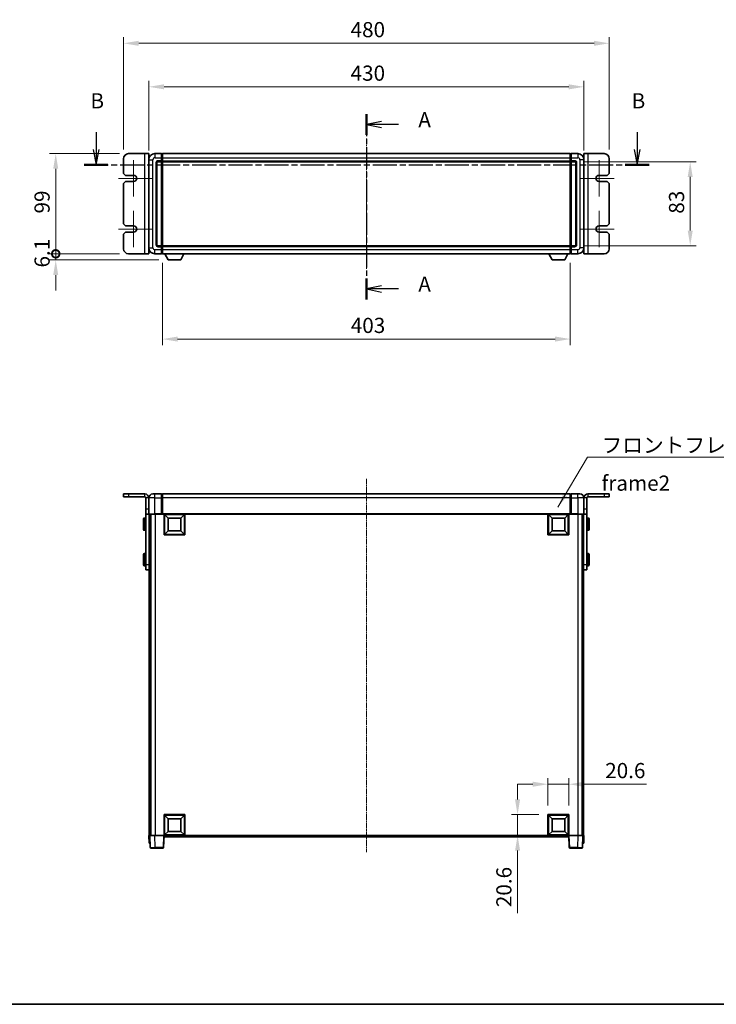
# Model space of a CAD drawing. Units: millimetres. Extents: x 23 to 12800, y 4 to 1690.
# Drawn here: x 2722 to 3410, y 4 to 977 of the extents above; entities that cross this region are included whole.
import ezdxf

# ---------------------------------------------------------------- set-up
doc = ezdxf.new("R2010")
doc.units = ezdxf.units.MM
doc.linetypes.add('CHAIN', pattern=[0.3543, 0.2362, -0.0295, 0.0591, -0.0295])
for name, color, linetype, lineweight in [('Border (ISO)', 7, 'Continuous', 35), ('Center Mark (ISO)', 131, 'Continuous', 18), ('Centerline (ISO)', 131, 'Continuous', 18), ('Dimension (ISO)', 7, 'Continuous', 18), ('Dimension (ISO) @ 1', 7, 'Continuous', 18), ('Section Line (ISO)', 7, 'CHAIN', 25), ('Symbol (ISO)', 7, 'Continuous', 18), ('Visible (ISO)', 7, 'Continuous', 35), ('Visible Narrow (ISO)', 7, 'Continuous', 25)]:
    doc.layers.add(name, color=color, linetype=linetype, lineweight=lineweight)
doc.styles.add('Note Text (TK)', font='MS PGothic.ttf')
doc.dimstyles.new('Default - Method 1b (TK)', dxfattribs={"dimscale": 5.5, "dimtxt": 2.5, "dimasz": 2.5, "dimexe": 1, "dimexo": 1.5, "dimgap": 1, "dimtad": 1, "dimtoh": 1, "dimrnd": 1e-08, "dimdsep": 46, "dimtxsty": 'Note Text (TK)', "dimcen": 0.09, "dimdle": 5, "dimclrd": 100, "dimclre": 100, "dimclrt": 7, "dimadec": 1, "dimazin": 1, "dimtfac": 1, "dimtmove": 0, "dimatfit": 3, "dimfxl": 1, "dimtolj": 1, "dimlwd": -1, "dimlwe": -1, "dimarcsym": 0})
doc.dimstyles.new('Default - Method 1b (TK)$7', dxfattribs={"dimscale": 5.5, "dimtxt": 2.5, "dimasz": 2.5, "dimexe": 1, "dimexo": 1.5, "dimgap": 1, "dimtad": 1, "dimtoh": 1, "dimrnd": 1e-08, "dimdsep": 46, "dimtxsty": 'Note Text (TK)', "dimcen": 0.09, "dimdle": 5, "dimclrd": 100, "dimclre": 100, "dimclrt": 7, "dimadec": 1, "dimazin": 1, "dimtfac": 1, "dimtmove": 0, "dimatfit": 3, "dimfxl": 1, "dimtolj": 1, "dimlwd": -1, "dimlwe": -1, "dimarcsym": 0})

# ---------------------------------------------------------------- blocks, each defined once
blk = doc.blocks.new('図面枠 tk図枠')
at = {"layer": 'Border (ISO)'}
blk.add_line((14.5, 8), (405.5, 8), dxfattribs=at)
blk = doc.blocks.new('2dTransSection0')
at = {"layer": 'Section Line (ISO)', "linetype": 'CHAIN', "ltscale": 15.292876}
blk.add_line((161.34, 154.61), (161.34, 124.1), dxfattribs=at)
at = {"layer": 'Section Line (ISO)', "linetype": 'Continuous', "lineweight": 50}
for p, q in [((161.34, 154.61), (161.34, 151.19)), ((161.34, 127.52), (161.34, 124.1))]:
    blk.add_line(p, q, dxfattribs=at)
at = {"layer": 'Section Line (ISO)', "linetype": 'Continuous'}
for p, q in [((163.84, 153.4), (161.34, 152.9)), ((163.84, 152.9), (161.34, 152.9)), ((161.34, 152.9), (163.84, 152.4)), ((166.62, 152.9), (163.84, 152.9)), ((163.84, 126.31), (161.34, 125.81)), ((163.84, 125.81), (161.34, 125.81)), ((161.34, 125.81), (163.84, 125.31)), ((166.62, 125.81), (163.84, 125.81))]:
    blk.add_line(p, q, dxfattribs=at)
at = {"layer": 'Section Line (ISO)', "char_height": 2.5, "attachment_point": 7, "style": 'Note Text (TK)'}
for insert in [(169.89, 151.66), (169.89, 124.57)]:
    blk.add_mtext('A', dxfattribs=dict(at, insert=insert))
blk = doc.blocks.new('2dTransSection1')
at = {"layer": 'Section Line (ISO)', "linetype": 'Continuous'}
for p, q in [((116.81, 151.64), (116.81, 148.77)), ((205.95, 151.64), (205.95, 148.77)), ((116.31, 148.77), (116.81, 146.27)), ((116.81, 148.77), (116.81, 146.27)), ((116.81, 146.27), (117.31, 148.77)), ((205.45, 148.77), (205.95, 146.27)), ((205.95, 148.77), (205.95, 146.27)), ((205.95, 146.27), (206.45, 148.77))]:
    blk.add_line(p, q, dxfattribs=at)
at = {"layer": 'Section Line (ISO)', "linetype": 'CHAIN', "ltscale": 16.773035}
blk.add_line((114.84, 146.27), (207.92, 146.27), dxfattribs=at)
at = {"layer": 'Section Line (ISO)', "linetype": 'Continuous', "lineweight": 50}
for p, q in [((114.84, 146.27), (118.78, 146.27)), ((203.98, 146.27), (207.92, 146.27))]:
    blk.add_line(p, q, dxfattribs=at)
at = {"layer": 'Section Line (ISO)', "char_height": 2.5, "attachment_point": 7, "style": 'Note Text (TK)'}
for insert in [(115.89, 154.77), (205.03, 154.77)]:
    blk.add_mtext('B', dxfattribs=dict(at, insert=insert))
blk = doc.blocks.new('_DotSmall')
at = {"color": 0, "linetype": 'ByBlock', "const_width": 0.5}
blk.add_lwpolyline([(-0.0625, 0, 1), (0.0625, 0, 1)], format="xyb", close=True, dxfattribs=at)
blk = doc.blocks.new('*D74')
at = {"layer": 'Defpoints', "color": 0}
for p in [(2757.39, 845.11), (2829.39, 845.11), (2829.39, 746.11)]:
    blk.add_point(p, dxfattribs=at)
at = {"layer": 'Dimension (ISO)', "color": 100}
for p, q in [((2820.39, 845.11), (2751.39, 845.11)), ((2757.39, 746.11), (2757.39, 830.11)), ((2820.39, 746.11), (2751.39, 746.11))]:
    blk.add_line(p, q, dxfattribs=at)
blk.add_solid([(2754.89, 830.11), (2759.89, 830.11), (2757.39, 845.11)], dxfattribs=at)
at = {"layer": 'Dimension (ISO)', "color": 100, "xscale": 15, "yscale": 15, "zscale": 15, "rotation": 270}
blk.add_blockref('_DotSmall', (2757.39, 746.11), dxfattribs=at)
at = {"layer": 'Dimension (ISO)', "color": 7, "insert": (2743.89, 785.95), "char_height": 15, "attachment_point": 4, "rotation": 90, "style": 'Note Text (TK)'}
blk.add_mtext('\\A1;99', dxfattribs=at)
blk = doc.blocks.new('*D75')
at = {"layer": 'Defpoints', "color": 0}
for p in [(2757.39, 746.11), (2829.39, 746.11), (2868.44, 740.01)]:
    blk.add_point(p, dxfattribs=at)
at = {"layer": 'Dimension (ISO)', "color": 100}
for p, q in [((2757.39, 746.11), (2757.39, 761.11)), ((2820.39, 746.11), (2751.39, 746.11)), ((2859.44, 740.01), (2751.39, 740.01)), ((2757.39, 740.01), (2757.39, 746.11)), ((2757.39, 725.01), (2757.39, 710.01))]:
    blk.add_line(p, q, dxfattribs=at)
blk.add_solid([(2754.89, 725.01), (2759.89, 725.01), (2757.39, 740.01)], dxfattribs=at)
at = {"layer": 'Dimension (ISO)', "color": 100, "xscale": 15, "yscale": 15, "zscale": 15, "rotation": 270}
blk.add_blockref('_DotSmall', (2757.39, 746.11), dxfattribs=at)
at = {"layer": 'Dimension (ISO)', "color": 7, "insert": (2743.89, 732.57), "char_height": 15, "attachment_point": 4, "rotation": 90, "style": 'Note Text (TK)'}
blk.add_mtext('\\A1;6.1', dxfattribs=at)
blk = doc.blocks.new('*D81')
at = {"layer": 'Defpoints', "color": 0}
for p in [(3279.39, 911.11), (2849.39, 839.11), (3279.39, 839.11)]:
    blk.add_point(p, dxfattribs=at)
at = {"layer": 'Dimension (ISO)', "color": 100}
for p, q in [((2849.39, 848.11), (2849.39, 917.11)), ((3279.39, 848.11), (3279.39, 917.11)), ((2864.39, 911.11), (3264.39, 911.11))]:
    blk.add_line(p, q, dxfattribs=at)
for points in [[(2864.39, 913.61), (2864.39, 908.61), (2849.39, 911.11)], [(3264.39, 913.61), (3264.39, 908.61), (3279.39, 911.11)]]:
    blk.add_solid(points, dxfattribs=at)
at = {"layer": 'Dimension (ISO)', "color": 7, "insert": (3048.79, 924.61), "char_height": 15, "attachment_point": 4, "style": 'Note Text (TK)'}
blk.add_mtext('\\A1;430', dxfattribs=at)
blk = doc.blocks.new('*D82')
at = {"layer": 'Defpoints', "color": 0}
for p in [(3304.39, 954.11), (2824.39, 840.11), (3304.39, 840.11)]:
    blk.add_point(p, dxfattribs=at)
at = {"layer": 'Dimension (ISO)', "color": 100}
for p, q in [((2824.39, 849.11), (2824.39, 960.11)), ((2839.39, 954.11), (3289.39, 954.11)), ((3304.39, 849.11), (3304.39, 960.11))]:
    blk.add_line(p, q, dxfattribs=at)
for points in [[(2839.39, 956.61), (2839.39, 951.61), (2824.39, 954.11)], [(3289.39, 956.61), (3289.39, 951.61), (3304.39, 954.11)]]:
    blk.add_solid(points, dxfattribs=at)
at = {"layer": 'Dimension (ISO)', "color": 7, "insert": (3048.79, 967.61), "char_height": 15, "attachment_point": 4, "style": 'Note Text (TK)'}
blk.add_mtext('\\A1;480', dxfattribs=at)
blk = doc.blocks.new('*D84')
at = {"layer": 'Defpoints', "color": 0}
for p in [(2862.89, 746.11), (3265.89, 746.11), (2862.89, 661.85)]:
    blk.add_point(p, dxfattribs=at)
at = {"layer": 'Dimension (ISO)', "color": 100}
for p, q in [((2862.89, 737.11), (2862.89, 655.85)), ((3265.89, 737.11), (3265.89, 655.85)), ((3250.89, 661.85), (2877.89, 661.85))]:
    blk.add_line(p, q, dxfattribs=at)
for points in [[(2877.89, 664.35), (2877.89, 659.35), (2862.89, 661.85)], [(3250.89, 664.35), (3250.89, 659.35), (3265.89, 661.85)]]:
    blk.add_solid(points, dxfattribs=at)
at = {"layer": 'Dimension (ISO)', "color": 7, "insert": (3048.96, 675.35), "char_height": 15, "attachment_point": 4, "style": 'Note Text (TK)'}
blk.add_mtext('\\A1;403', dxfattribs=at)
blk = doc.blocks.new('*D85')
at = {"layer": 'Defpoints', "color": 0}
for p in [(3270.39, 837.11), (3270.39, 754.11), (3384.39, 754.11)]:
    blk.add_point(p, dxfattribs=at)
at = {"layer": 'Dimension (ISO)', "color": 100}
for p, q in [((3279.39, 837.11), (3390.39, 837.11)), ((3384.39, 822.11), (3384.39, 769.11)), ((3279.39, 754.11), (3390.39, 754.11))]:
    blk.add_line(p, q, dxfattribs=at)
for points in [[(3381.89, 822.11), (3386.89, 822.11), (3384.39, 837.11)], [(3381.89, 769.11), (3386.89, 769.11), (3384.39, 754.11)]]:
    blk.add_solid(points, dxfattribs=at)
at = {"layer": 'Dimension (ISO)', "color": 7, "insert": (3370.89, 785.76), "char_height": 15, "attachment_point": 4, "rotation": 90, "style": 'Note Text (TK)'}
blk.add_mtext('\\A1;83', dxfattribs=at)
blk = doc.blocks.new('*D86')
at = {"layer": 'Defpoints', "color": 0}
for p in [(3264.39, 221.96), (3243.79, 191.96), (3264.39, 191.96)]:
    blk.add_point(p, dxfattribs=at)
at = {"layer": 'Dimension (ISO)', "color": 100}
for p, q in [((3243.79, 200.96), (3243.79, 227.96)), ((3264.39, 200.96), (3264.39, 227.96)), ((3228.79, 221.96), (3213.79, 221.96)), ((3243.79, 221.96), (3264.39, 221.96)), ((3279.39, 221.96), (3341.24, 221.96))]:
    blk.add_line(p, q, dxfattribs=at)
for points in [[(3228.79, 224.46), (3228.79, 219.46), (3243.79, 221.96)], [(3279.39, 224.46), (3279.39, 219.46), (3264.39, 221.96)]]:
    blk.add_solid(points, dxfattribs=at)
at = {"layer": 'Dimension (ISO)', "color": 7, "insert": (3300.39, 235.46), "char_height": 15, "attachment_point": 4, "style": 'Note Text (TK)'}
blk.add_mtext('\\A1;20.6', dxfattribs=at)
blk = doc.blocks.new('*D87')
at = {"layer": 'Defpoints', "color": 0}
for p in [(3213.79, 191.96), (3243.79, 191.96), (3243.79, 171.36)]:
    blk.add_point(p, dxfattribs=at)
at = {"layer": 'Dimension (ISO)', "color": 100}
for p, q in [((3213.79, 206.96), (3213.79, 221.96)), ((3234.79, 191.96), (3207.79, 191.96)), ((3213.79, 191.96), (3213.79, 171.36)), ((3234.79, 171.36), (3207.79, 171.36)), ((3213.79, 156.36), (3213.79, 94.5))]:
    blk.add_line(p, q, dxfattribs=at)
for points in [[(3211.29, 206.96), (3216.29, 206.96), (3213.79, 191.96)], [(3211.29, 156.36), (3216.29, 156.36), (3213.79, 171.36)]]:
    blk.add_solid(points, dxfattribs=at)
at = {"layer": 'Dimension (ISO)', "color": 7, "insert": (3200.29, 100.5), "char_height": 15, "attachment_point": 4, "rotation": 90, "style": 'Note Text (TK)'}
blk.add_mtext('\\A1;20.6', dxfattribs=at)

msp = doc.modelspace()

# ---------------------------------------------------------------- linework, layer by layer
at = {"layer": 'Center Mark (ISO)', "linetype": 'CHAIN', "ltscale": 6.667144}
for p, q in [((2834.3863, 838.6062), (2834.3863, 802.6062)), ((3294.3863, 838.6062), (3294.3863, 802.6062)), ((2834.3863, 788.6062), (2834.3863, 752.6062)), ((3294.3863, 788.6062), (3294.3863, 752.6062))]:
    msp.add_line(p, q, dxfattribs=at)
at = {"layer": 'Center Mark (ISO)', "linetype": 'CHAIN', "ltscale": 6.111541}
for p, q in [((2852.3863, 820.6062), (2819.3863, 820.6062)), ((3309.3863, 820.6062), (3276.3863, 820.6062)), ((2852.3863, 770.6062), (2819.3863, 770.6062)), ((3309.3863, 770.6062), (3276.3863, 770.6062))]:
    msp.add_line(p, q, dxfattribs=at)
at = {"layer": 'Centerline (ISO)', "linetype": 'CHAIN', "ltscale": 23.990969}
for p, q in [((3064.3863, 860.1062), (3064.3863, 731.1062)), ((3064.3797, 523.8621), (3064.543, 154.8621))]:
    msp.add_line(p, q, dxfattribs=at)
at = {"layer": 'Visible (ISO)'}
for p, q in [((2824.3863, 840.1062), (2824.3863, 825.6062)), ((2845.3863, 845.1062), (2829.3863, 845.1062)), ((2849.3863, 845.1062), (2845.3863, 845.1062)), ((2849.3863, 845.1062), (2849.3863, 746.1062)), ((2849.3863, 839.1062), (2849.3863, 752.1062)), ((2861.8863, 845.1062), (2855.3863, 845.1062)), ((2858.3863, 837.1062), (2861.8863, 837.1062)), ((2861.8863, 845.1062), (2861.8863, 841.1062)), ((2862.6363, 844.8062), (2861.8863, 844.8062)), ((2861.8863, 838.1062), (2861.8863, 841.1062)), ((2861.8863, 838.1062), (2861.8863, 837.1062)), ((2862.6363, 837.4062), (2861.8863, 837.4062)), ((2861.8863, 754.1062), (2861.8863, 837.1062)), ((2862.8863, 845.1062), (3265.8863, 845.1062)), ((2862.8863, 841.1062), (2862.8863, 845.1062)), ((2862.8863, 841.1062), (2862.8863, 838.1062)), ((2862.8863, 837.1062), (2862.8863, 838.1062)), ((2862.8863, 837.1062), (3265.8863, 837.1062)), ((2862.8863, 754.1062), (2862.8863, 837.1062)), ((3265.8863, 845.1062), (3265.8863, 841.1062)), ((3265.8863, 838.1062), (3265.8863, 841.1062)), ((3265.8863, 838.1062), (3265.8863, 837.1062)), ((3265.8863, 837.1062), (3265.8863, 754.1062)), ((3266.1363, 844.8062), (3266.8863, 844.8062)), ((3266.1363, 837.4062), (3266.8863, 837.4062)), ((3266.8863, 841.1062), (3266.8863, 845.1062)), ((3273.3863, 845.1062), (3266.8863, 845.1062)), ((3266.8863, 841.1062), (3266.8863, 838.1062)), ((3266.8863, 837.1062), (3266.8863, 838.1062)), ((3266.8863, 837.1062), (3266.8863, 754.1062)), ((3266.8863, 837.1062), (3270.3863, 837.1062)), ((3279.3863, 746.1062), (3279.3863, 845.1062)), ((3283.3863, 845.1062), (3279.3863, 845.1062)), ((3279.3863, 752.1062), (3279.3863, 839.1062)), ((3299.3863, 845.1062), (3283.3863, 845.1062)), ((3304.3863, 825.6062), (3304.3863, 840.1062)), ((2857.3863, 755.1062), (2857.3863, 836.1062)), ((3271.3863, 836.1062), (3271.3863, 755.1062)), ((2824.3863, 825.6062), (2826.3863, 823.6062)), ((2826.3863, 817.6062), (2824.3863, 815.6062)), ((2826.3863, 823.6062), (2834.3863, 823.6062)), ((2834.3863, 817.6062), (2826.3863, 817.6062)), ((3294.3863, 823.6062), (3302.3863, 823.6062)), ((3302.3863, 817.6062), (3294.3863, 817.6062)), ((3302.3863, 823.6062), (3304.3863, 825.6062)), ((3304.3863, 815.6062), (3302.3863, 817.6062)), ((2824.3863, 815.6062), (2824.3863, 775.6062)), ((3304.3863, 775.6062), (3304.3863, 815.6062)), ((2824.3863, 775.6062), (2826.3863, 773.6062)), ((2826.3863, 773.6062), (2834.3863, 773.6062)), ((3294.3863, 773.6062), (3302.3863, 773.6062)), ((3302.3863, 773.6062), (3304.3863, 775.6062)), ((2826.3863, 767.6062), (2824.3863, 765.6062)), ((2824.3863, 765.6062), (2824.3863, 751.1062)), ((2834.3863, 767.6062), (2826.3863, 767.6062)), ((3302.3863, 767.6062), (3294.3863, 767.6062)), ((3304.3863, 765.6062), (3302.3863, 767.6062)), ((3304.3863, 751.1062), (3304.3863, 765.6062)), ((2861.8863, 754.1062), (2858.3863, 754.1062)), ((2861.8863, 754.1062), (2861.8863, 753.1062)), ((2862.6363, 753.8062), (2861.8863, 753.8062)), ((2861.8863, 750.1062), (2861.8863, 753.1062)), ((2861.8863, 750.1062), (2861.8863, 746.1062)), ((3265.8863, 754.1062), (2862.8863, 754.1062)), ((2862.8863, 753.1062), (2862.8863, 754.1062)), ((2862.8863, 753.1062), (2862.8863, 750.1062)), ((2862.8863, 746.1062), (2862.8863, 750.1062)), ((3265.8863, 754.1062), (3265.8863, 753.1062)), ((3265.8863, 750.1062), (3265.8863, 753.1062)), ((3265.8863, 750.1062), (3265.8863, 746.1062)), ((3266.1363, 753.8062), (3266.8863, 753.8062)), ((3266.8863, 753.1062), (3266.8863, 754.1062)), ((3270.3863, 754.1062), (3266.8863, 754.1062)), ((3266.8863, 753.1062), (3266.8863, 750.1062)), ((3266.8863, 746.1062), (3266.8863, 750.1062)), ((2829.3863, 746.1062), (2845.3863, 746.1062)), ((2845.3863, 746.1062), (2849.3863, 746.1062)), ((2855.3863, 746.1062), (2861.8863, 746.1062)), ((2862.6363, 746.4062), (2861.8863, 746.4062)), ((3265.8863, 746.1062), (2862.8863, 746.1062)), ((2868.4363, 740.0062), (2865.2979, 746.1062)), ((2868.4363, 740.0062), (2880.9363, 740.0062)), ((2880.9363, 740.0062), (2884.0747, 746.1062)), ((3247.8363, 740.0062), (3244.6979, 746.1062)), ((3247.8363, 740.0062), (3260.3363, 740.0062)), ((3260.3363, 740.0062), (3263.4747, 746.1062)), ((3266.1363, 746.4062), (3266.8863, 746.4062)), ((3266.8863, 746.1062), (3273.3863, 746.1062)), ((3279.3863, 746.1062), (3283.3863, 746.1062)), ((3283.3863, 746.1062), (3299.3863, 746.1062)), ((2829.3863, 508.8621), (2824.3863, 508.8621)), ((2824.3863, 508.8621), (2824.3863, 505.8621)), ((2829.3863, 508.8621), (2845.3863, 508.8621)), ((2853.3863, 508.8621), (2855.3863, 508.8621)), ((2861.8863, 508.8621), (2855.3863, 508.8621)), ((2861.8863, 508.8621), (2861.8863, 504.8621)), ((2862.6363, 508.5621), (2861.8863, 508.5621)), ((3265.8863, 508.8621), (2862.8863, 508.8621)), ((2862.8863, 504.8621), (2862.8863, 508.8621)), ((3265.8863, 508.8621), (3265.8863, 504.8621)), ((3266.1363, 508.5621), (3266.8863, 508.5621)), ((3266.8863, 504.8621), (3266.8863, 508.8621)), ((3273.3863, 508.8621), (3266.8863, 508.8621)), ((3273.3863, 508.8621), (3275.3863, 508.8621)), ((3283.3863, 508.8621), (3299.3863, 508.8621)), ((3304.3863, 508.8621), (3299.3863, 508.8621)), ((3304.3863, 508.8621), (3304.3863, 505.8621)), ((2829.3863, 505.8621), (2824.3863, 505.8621)), ((2829.3863, 505.8621), (2845.3863, 505.8621)), ((2846.3863, 493.8621), (2846.3863, 504.8621)), ((2849.3863, 493.8621), (2849.3863, 504.8621)), ((2861.8863, 489.1121), (2861.8863, 504.8621)), ((2862.8863, 504.8621), (2862.8863, 489.1621)), ((3265.8863, 489.1621), (3265.8863, 504.8621)), ((3266.8863, 504.8621), (3266.8863, 489.1121)), ((3279.3863, 504.8621), (3279.3863, 493.8621)), ((3282.3863, 493.8621), (3282.3863, 504.8621)), ((3283.3863, 505.8621), (3299.3863, 505.8621)), ((3304.3863, 505.8621), (3299.3863, 505.8621)), ((2846.3863, 488.8621), (2846.3863, 493.8621)), ((2846.3863, 488.8621), (2849.3863, 488.8621)), ((2846.3863, 488.8621), (2846.3863, 438.8621)), ((2849.3863, 493.8621), (2849.3863, 488.8621)), ((2849.6363, 488.8621), (2849.3863, 488.8621)), ((2855.3863, 488.8621), (2849.6363, 488.8621)), ((2849.8863, 488.8621), (2849.8863, 438.8621)), ((2850.8863, 488.8621), (2850.8863, 171.3621)), ((2851.2863, 488.8621), (2851.2863, 171.3621)), ((2855.3863, 488.8621), (2861.8863, 488.8621)), ((2861.8863, 489.1121), (2861.8863, 488.8621)), ((2862.6363, 488.8621), (2861.8863, 488.8621)), ((2862.8863, 488.8621), (2862.6363, 488.8621)), ((2862.8863, 488.8621), (2862.8863, 489.1621)), ((3265.8863, 488.8621), (2862.8863, 488.8621)), ((2864.3863, 468.2621), (2864.3863, 488.8621)), ((2868.4363, 484.8121), (2864.8863, 488.3621)), ((2864.8863, 468.7621), (2864.8863, 488.3621)), ((2864.8863, 488.3621), (2884.4863, 488.3621)), ((2880.9363, 484.8121), (2884.4863, 488.3621)), ((2884.4863, 488.3621), (2884.4863, 468.7621)), ((2884.9863, 488.8621), (2884.9863, 468.2621)), ((3243.7863, 468.2621), (3243.7863, 488.8621)), ((3247.8363, 484.8121), (3244.2863, 488.3621)), ((3244.2863, 468.7621), (3244.2863, 488.3621)), ((3244.2863, 488.3621), (3263.8863, 488.3621)), ((3260.3363, 484.8121), (3263.8863, 488.3621)), ((3263.8863, 488.3621), (3263.8863, 468.7621)), ((3264.3863, 488.8621), (3264.3863, 468.2621)), ((3265.8863, 489.1621), (3265.8863, 488.8621)), ((3266.1363, 488.8621), (3265.8863, 488.8621)), ((3266.8863, 488.8621), (3266.1363, 488.8621)), ((3266.8863, 488.8621), (3266.8863, 489.1121)), ((3266.8863, 488.8621), (3273.3863, 488.8621)), ((3279.1363, 488.8621), (3273.3863, 488.8621)), ((3277.7863, 488.8621), (3277.7863, 171.3621)), ((3277.8863, 488.8621), (3277.8863, 171.3621)), ((3278.8863, 488.8621), (3278.8863, 438.8621)), ((3279.3863, 488.8621), (3279.1363, 488.8621)), ((3279.3863, 488.8621), (3279.3863, 493.8621)), ((3279.3863, 488.8621), (3282.3863, 488.8621)), ((3282.3863, 493.8621), (3282.3863, 488.8621)), ((3282.3863, 488.8621), (3282.3863, 438.8621)), ((2844.2863, 473.3621), (2844.2863, 484.3621)), ((2845.8863, 484.8621), (2844.7863, 484.8621)), ((2868.4363, 472.3121), (2868.4363, 484.8121)), ((2868.4363, 484.8121), (2880.9363, 484.8121)), ((2880.9363, 484.8121), (2880.9363, 472.3121)), ((3247.8363, 472.3121), (3247.8363, 484.8121)), ((3247.8363, 484.8121), (3260.3363, 484.8121)), ((3260.3363, 484.8121), (3260.3363, 472.3121)), ((3282.8863, 484.8621), (3283.9863, 484.8621)), ((3284.4863, 484.3621), (3284.4863, 473.3621)), ((2845.8863, 472.8621), (2844.7863, 472.8621)), ((2884.9863, 468.2621), (2864.3863, 468.2621)), ((2868.4363, 472.3121), (2864.8863, 468.7621)), ((2884.4863, 468.7621), (2864.8863, 468.7621)), ((2880.9363, 472.3121), (2868.4363, 472.3121)), ((2880.9363, 472.3121), (2884.4863, 468.7621)), ((3264.3863, 468.2621), (3243.7863, 468.2621)), ((3247.8363, 472.3121), (3244.2863, 468.7621)), ((3263.8863, 468.7621), (3244.2863, 468.7621)), ((3260.3363, 472.3121), (3247.8363, 472.3121)), ((3260.3363, 472.3121), (3263.8863, 468.7621)), ((3282.8863, 472.8621), (3283.9863, 472.8621)), ((2844.2863, 438.3621), (2844.2863, 449.3621)), ((2845.8863, 449.8621), (2844.7863, 449.8621)), ((3282.8863, 449.8621), (3283.9863, 449.8621)), ((3284.4863, 449.3621), (3284.4863, 438.3621)), ((2845.8863, 437.8621), (2844.7863, 437.8621)), ((2846.3863, 433.8621), (2846.3863, 438.8621)), ((2849.8863, 438.8621), (2849.8863, 436.6826)), ((3278.8863, 436.6826), (3278.8863, 438.8621)), ((3282.3863, 438.8621), (3282.3863, 433.8621)), ((3282.8863, 437.8621), (3283.9863, 437.8621)), ((2846.3863, 433.8621), (2849.8863, 433.8621)), ((2849.8863, 436.6826), (2849.8863, 171.3621)), ((3278.8863, 436.6826), (3278.8863, 171.3621)), ((3278.8863, 433.8621), (3282.3863, 433.8621)), ((2864.3863, 171.3621), (2864.3863, 191.9621)), ((2864.3863, 191.9621), (2884.9863, 191.9621)), ((2868.4363, 187.9121), (2864.8863, 191.4621)), ((2864.8863, 171.8621), (2864.8863, 191.4621)), ((2864.8863, 191.4621), (2884.4863, 191.4621)), ((2868.4363, 175.4121), (2868.4363, 187.9121)), ((2868.4363, 187.9121), (2880.9363, 187.9121)), ((2880.9363, 187.9121), (2884.4863, 191.4621)), ((2880.9363, 187.9121), (2880.9363, 175.4121)), ((2884.4863, 191.4621), (2884.4863, 171.8621)), ((2884.9863, 191.9621), (2884.9863, 171.3621)), ((3243.7863, 171.3621), (3243.7863, 191.9621)), ((3243.7863, 191.9621), (3264.3863, 191.9621)), ((3247.8363, 187.9121), (3244.2863, 191.4621)), ((3244.2863, 171.8621), (3244.2863, 191.4621)), ((3244.2863, 191.4621), (3263.8863, 191.4621)), ((3247.8363, 175.4121), (3247.8363, 187.9121)), ((3247.8363, 187.9121), (3260.3363, 187.9121)), ((3260.3363, 187.9121), (3263.8863, 191.4621)), ((3260.3363, 187.9121), (3260.3363, 175.4121)), ((3263.8863, 191.4621), (3263.8863, 171.8621)), ((3264.3863, 191.9621), (3264.3863, 171.3621)), ((2868.4363, 175.4121), (2864.8863, 171.8621)), ((2880.9363, 175.4121), (2868.4363, 175.4121)), ((2880.9363, 175.4121), (2884.4863, 171.8621)), ((3247.8363, 175.4121), (3244.2863, 171.8621)), ((3260.3363, 175.4121), (3247.8363, 175.4121)), ((3260.3363, 175.4121), (3263.8863, 171.8621)), ((2849.3863, 171.3621), (2850.3857, 171.3621)), ((2849.3863, 171.3621), (2849.6482, 163.8621)), ((2850.3857, 171.3621), (2850.3863, 171.3621)), ((2850.3863, 171.3621), (2855.3833, 171.3621)), ((2850.3863, 171.3621), (2850.806, 159.3446)), ((2855.3833, 171.3621), (2863.8866, 171.3621)), ((2863.8866, 171.3621), (2864.3863, 171.3621)), ((2863.9667, 159.3446), (2864.3863, 171.3621)), ((2884.9863, 171.3621), (2864.3863, 171.3621)), ((2864.7863, 169.8621), (2864.7863, 171.3621)), ((3264.2863, 169.8621), (2864.7863, 169.8621)), ((2884.4863, 171.8621), (2864.8863, 171.8621)), ((3264.3863, 171.3621), (3243.7863, 171.3621)), ((3263.8863, 171.8621), (3244.2863, 171.8621)), ((3264.2863, 171.3621), (3264.2863, 169.8621)), ((3264.3863, 171.3621), (3264.886, 171.3621)), ((3264.3863, 171.3621), (3264.806, 159.3446)), ((3264.886, 171.3621), (3273.3894, 171.3621)), ((3273.3894, 171.3621), (3278.3863, 171.3621)), ((3277.9667, 159.3446), (3278.3863, 171.3621)), ((3278.3863, 171.3621), (3278.387, 171.3621)), ((3278.387, 171.3621), (3279.3863, 171.3621)), ((3279.1244, 163.8621), (3279.3863, 171.3621)), ((2850.6476, 163.8621), (2849.6482, 163.8621)), ((2850.6476, 163.8621), (2850.6482, 163.8621)), ((2855.803, 158.8621), (2851.3057, 158.8621)), ((2855.803, 158.8621), (2863.467, 158.8621)), ((3265.3057, 158.8621), (3272.9697, 158.8621)), ((3277.467, 158.8621), (3272.9697, 158.8621)), ((3278.1244, 163.8621), (3278.125, 163.8621)), ((3279.1244, 163.8621), (3278.125, 163.8621))]:
    msp.add_line(p, q, dxfattribs=at)
for centre, radius, start, end in [((2829.3863, 840.1062), 5, 90, 180), ((2855.3863, 839.1062), 6, 90, 180), ((2858.3863, 836.1062), 1, 90, 180), ((2862.6363, 844.5562), 0.25, 0, 90), ((2862.6363, 837.6562), 0.25, 270, 0), ((3266.1363, 844.5562), 0.25, 90, 180), ((3266.1363, 837.6562), 0.25, 180, 270), ((3270.3863, 836.1062), 1, 0, 90), ((3273.3863, 839.1062), 6, 0, 90), ((3299.3863, 840.1062), 5, 0, 90), ((2834.3863, 820.6062), 3, 270, 90), ((3294.3863, 820.6062), 3, 90, 270), ((2834.3863, 770.6062), 3, 270, 90), ((3294.3863, 770.6062), 3, 90, 270), ((2829.3863, 751.1062), 5, 180, 270), ((2855.3863, 752.1062), 6, 180, 270), ((2858.3863, 755.1062), 1, 180, 270), ((2862.6363, 753.5562), 0.25, 0, 90), ((3266.1363, 753.5562), 0.25, 90, 180), ((3270.3863, 755.1062), 1, 270, 0), ((3273.3863, 752.1062), 6, 270, 0), ((3299.3863, 751.1062), 5, 270, 0), ((2862.6363, 746.6562), 0.25, 270, 0), ((3266.1363, 746.6562), 0.25, 180, 270), ((2845.3863, 504.8621), 4, 0, 90), ((2853.3863, 504.8621), 4, 90, 180), ((2862.6363, 508.3121), 0.25, 0, 90), ((3266.1363, 508.3121), 0.25, 90, 180), ((3275.3863, 504.8621), 4, 0, 90), ((3283.3863, 504.8621), 4, 90, 180), ((2845.3863, 504.8621), 1, 0, 90), ((3283.3863, 504.8621), 1, 90, 180), ((2849.6363, 489.1121), 0.25, 180, 270), ((3279.1363, 489.1121), 0.25, 270, 0), ((2844.7863, 484.3621), 0.5, 90, 180), ((2845.8863, 484.3621), 0.5, 0, 90), ((3282.8863, 484.3621), 0.5, 90, 180), ((3283.9863, 484.3621), 0.5, 0, 90), ((2844.7863, 473.3621), 0.5, 180, 270), ((2845.8863, 473.3621), 0.5, 270, 0), ((3282.8863, 473.3621), 0.5, 180, 270), ((3283.9863, 473.3621), 0.5, 270, 0), ((2844.7863, 449.3621), 0.5, 90, 180), ((2845.8863, 449.3621), 0.5, 0, 90), ((3282.8863, 449.3621), 0.5, 90, 180), ((3283.9863, 449.3621), 0.5, 0, 90), ((2844.7863, 438.3621), 0.5, 180, 270), ((2845.8863, 438.3621), 0.5, 270, 0), ((3282.8863, 438.3621), 0.5, 180, 270), ((3283.9863, 438.3621), 0.5, 270, 0), ((2851.3057, 159.3621), 0.5, 182, 270), ((2863.467, 159.3621), 0.5, 270, 358), ((3265.3057, 159.3621), 0.5, 182, 270), ((3277.467, 159.3621), 0.5, 270, 358)]:
    msp.add_arc(centre, radius, start, end, dxfattribs=at)
at = {"layer": 'Visible Narrow (ISO)'}
for p, q in [((2845.3863, 746.1062), (2845.3863, 845.1062)), ((2849.3863, 839.1062), (2853.3863, 839.1062)), ((2853.3863, 752.1062), (2853.3863, 839.1062)), ((2855.3863, 845.1062), (2855.3863, 841.1062)), ((2855.3863, 841.1062), (2861.8863, 841.1062)), ((2861.8863, 838.1062), (2858.3863, 838.1062)), ((2858.3863, 838.1062), (2858.3863, 837.1062)), ((2862.6363, 841.1062), (2861.8863, 841.1062)), ((2862.6363, 838.1062), (2861.8863, 838.1062)), ((2862.6363, 841.1062), (2862.6363, 844.8062)), ((2862.8863, 841.1062), (2862.6363, 841.1062)), ((2862.6363, 841.1062), (2862.6363, 838.1062)), ((2862.8863, 838.1062), (2862.6363, 838.1062)), ((2862.6363, 837.4062), (2862.6363, 838.1062)), ((2862.6363, 837.4062), (2862.6363, 753.8062)), ((2862.8863, 841.1062), (3265.8863, 841.1062)), ((2862.8863, 838.1062), (3265.8863, 838.1062)), ((3265.8863, 841.1062), (3266.1363, 841.1062)), ((3265.8863, 838.1062), (3266.1363, 838.1062)), ((3266.1363, 844.8062), (3266.1363, 841.1062)), ((3266.1363, 838.1062), (3266.1363, 841.1062)), ((3266.1363, 841.1062), (3266.8863, 841.1062)), ((3266.1363, 838.1062), (3266.1363, 837.4062)), ((3266.1363, 838.1062), (3266.8863, 838.1062)), ((3266.1363, 753.8062), (3266.1363, 837.4062)), ((3266.8863, 841.1062), (3273.3863, 841.1062)), ((3270.3863, 838.1062), (3266.8863, 838.1062)), ((3270.3863, 838.1062), (3270.3863, 837.1062)), ((3273.3863, 845.1062), (3273.3863, 841.1062)), ((3275.3863, 839.1062), (3275.3863, 752.1062)), ((3279.3863, 839.1062), (3275.3863, 839.1062)), ((3283.3863, 845.1062), (3283.3863, 746.1062)), ((2856.3863, 836.1062), (2856.3863, 755.1062)), ((2856.3863, 836.1062), (2857.3863, 836.1062)), ((3272.3863, 836.1062), (3271.3863, 836.1062)), ((3272.3863, 755.1062), (3272.3863, 836.1062)), ((2849.3863, 752.1062), (2853.3863, 752.1062)), ((2861.8863, 750.1062), (2855.3863, 750.1062)), ((2855.3863, 746.1062), (2855.3863, 750.1062)), ((2856.3863, 755.1062), (2857.3863, 755.1062)), ((2858.3863, 753.1062), (2858.3863, 754.1062)), ((2858.3863, 753.1062), (2861.8863, 753.1062)), ((2862.6363, 753.1062), (2861.8863, 753.1062)), ((2862.6363, 750.1062), (2861.8863, 750.1062)), ((2862.6363, 753.1062), (2862.6363, 753.8062)), ((2862.8863, 753.1062), (2862.6363, 753.1062)), ((2862.6363, 753.1062), (2862.6363, 750.1062)), ((2862.8863, 750.1062), (2862.6363, 750.1062)), ((2862.6363, 746.4062), (2862.6363, 750.1062)), ((3265.8863, 753.1062), (2862.8863, 753.1062)), ((3265.8863, 750.1062), (2862.8863, 750.1062)), ((3265.8863, 753.1062), (3266.1363, 753.1062)), ((3265.8863, 750.1062), (3266.1363, 750.1062)), ((3266.1363, 753.8062), (3266.1363, 753.1062)), ((3266.1363, 750.1062), (3266.1363, 753.1062)), ((3266.1363, 753.1062), (3266.8863, 753.1062)), ((3266.1363, 750.1062), (3266.1363, 746.4062)), ((3266.1363, 750.1062), (3266.8863, 750.1062)), ((3266.8863, 753.1062), (3270.3863, 753.1062)), ((3273.3863, 750.1062), (3266.8863, 750.1062)), ((3270.3863, 753.1062), (3270.3863, 754.1062)), ((3272.3863, 755.1062), (3271.3863, 755.1062)), ((3273.3863, 746.1062), (3273.3863, 750.1062)), ((3279.3863, 752.1062), (3275.3863, 752.1062)), ((2829.3863, 508.8621), (2829.3863, 505.8621)), ((2845.3863, 505.8621), (2845.3863, 508.8621)), ((2855.3863, 504.8621), (2855.3863, 508.8621)), ((2862.6363, 504.8621), (2862.6363, 508.5621)), ((3266.1363, 508.5621), (3266.1363, 504.8621)), ((3273.3863, 504.8621), (3273.3863, 508.8621)), ((3283.3863, 508.8621), (3283.3863, 505.8621)), ((3299.3863, 508.8621), (3299.3863, 505.8621)), ((2849.3863, 504.8621), (2846.3863, 504.8621)), ((2855.3863, 504.8621), (2849.3863, 504.8621)), ((2855.3863, 489.1121), (2855.3863, 504.8621)), ((2855.3863, 504.8621), (2861.8863, 504.8621)), ((2862.6363, 504.8621), (2861.8863, 504.8621)), ((2862.8863, 504.8621), (2862.6363, 504.8621)), ((2862.6363, 504.8621), (2862.6363, 488.8621)), ((3265.8863, 504.8621), (2862.8863, 504.8621)), ((3265.8863, 504.8621), (3266.1363, 504.8621)), ((3266.1363, 488.8621), (3266.1363, 504.8621)), ((3266.1363, 504.8621), (3266.8863, 504.8621)), ((3266.8863, 504.8621), (3273.3863, 504.8621)), ((3273.3863, 504.8621), (3273.3863, 489.1121)), ((3279.3863, 504.8621), (3273.3863, 504.8621)), ((3282.3863, 504.8621), (3279.3863, 504.8621)), ((2849.3863, 493.8621), (2846.3863, 493.8621)), ((2849.3863, 489.1121), (2855.3863, 489.1121)), ((2855.3863, 489.1121), (2855.3863, 488.8621)), ((2861.8863, 489.1121), (2855.3863, 489.1121)), ((2855.7863, 488.8621), (2855.7863, 171.3621)), ((3265.8863, 489.1621), (2862.8863, 489.1621)), ((3273.3863, 489.1121), (3266.8863, 489.1121)), ((3273.2863, 488.8621), (3273.2863, 171.3621)), ((3273.3863, 489.1121), (3273.3863, 488.8621)), ((3273.3863, 489.1121), (3279.3863, 489.1121)), ((3282.3863, 493.8621), (3279.3863, 493.8621)), ((2844.7863, 484.8621), (2844.7863, 472.8621)), ((2845.8863, 472.8621), (2845.8863, 484.8621)), ((3282.8863, 484.8621), (3282.8863, 472.8621)), ((3283.9863, 472.8621), (3283.9863, 484.8621)), ((2844.7863, 449.8621), (2844.7863, 437.8621)), ((2845.8863, 437.8621), (2845.8863, 449.8621)), ((3282.8863, 449.8621), (3282.8863, 437.8621)), ((3283.9863, 437.8621), (3283.9863, 449.8621)), ((2849.8863, 438.8621), (2846.3863, 438.8621)), ((3282.3863, 438.8621), (3278.8863, 438.8621)), ((2850.6476, 163.8621), (2850.3857, 171.3621)), ((2855.803, 159.3446), (2855.3833, 171.3621)), ((2863.8866, 171.3621), (2863.467, 159.3446)), ((3243.7863, 171.3621), (2884.9863, 171.3621)), ((3265.3057, 159.3446), (3264.886, 171.3621)), ((3273.3894, 171.3621), (3272.9697, 159.3446)), ((3278.387, 171.3621), (3278.125, 163.8621)), ((2855.803, 159.3446), (2855.803, 158.8621)), ((2863.467, 159.3446), (2855.803, 159.3446)), ((2863.467, 159.3446), (2863.467, 158.8621)), ((3265.3057, 158.8621), (3265.3057, 159.3446)), ((3272.9697, 159.3446), (3265.3057, 159.3446)), ((3272.9697, 159.3446), (3272.9697, 158.8621))]:
    msp.add_line(p, q, dxfattribs=at)
for centre, start, end in [((2855.3863, 839.1062), 90, 180), ((2858.3863, 836.1062), 90, 180), ((3270.3863, 836.1062), 0, 90), ((3273.3863, 839.1062), 0, 90), ((2855.3863, 752.1062), 180, 270), ((2858.3863, 755.1062), 180, 270), ((3270.3863, 755.1062), 270, 0), ((3273.3863, 752.1062), 270, 0)]:
    msp.add_arc(centre, 2, start, end, dxfattribs=at)
for centre, major_axis, ratio, start_param, end_param in [((2855.8084, 159.3621), (-5.0024, -0.0174), 0.00348438, 0.00010951, 1.56968786), ((2863.467, 159.3621), (0.4997, -0.0174), 0.03487826, 4.71360696, 6.28318531), ((3265.3057, 159.3621), (-0.4997, -0.0174), 0.03487826, 0, 1.56957835), ((3272.9642, 159.3621), (-5.0024, 0.0174), 0.00348438, 1.5719048, 3.14148316)]:
    msp.add_ellipse(centre, major_axis=major_axis, ratio=ratio, start_param=start_param, end_param=end_param, dxfattribs=at)

# ---------------------------------------------------------------- block references
at = {"xscale": 6, "yscale": 6, "zscale": 6}
msp.add_blockref('図面枠 tk図枠', (2096.363, -43.5057), dxfattribs=at)
at = {"layer": 'Section Line (ISO)', "xscale": 6, "yscale": 6, "zscale": 6}
for name in ['2dTransSection1', '2dTransSection0']:
    msp.add_blockref(name, (2096.363, -43.5057), dxfattribs=at)

# ---------------------------------------------------------------- texts
at = {"layer": 'Symbol (ISO)', "color": 7, "insert": (3296.8002, 564.5042), "char_height": 15, "width": 310.087709, "attachment_point": 1, "line_spacing_factor": 1.5, "style": 'Note Text (TK)'}
msp.add_mtext('{\\fＭＳ Ｐゴシック|b0|i0;フロントフレーム2 / Front frame2}', dxfattribs=at)

# ---------------------------------------------------------------- dimensions: what is measured, and where the dimension line sits
at = {"layer": 'Dimension (ISO) @ 1', "color": 100}
for base, p1, p2, angle, override, picture, middle in [((3304.3863, 954.1062), (2824.3863, 840.1062), (3304.3863, 840.1062), 180, {"dimscale": 1, "dimtxt": 15, "dimasz": 15, "dimexe": 6, "dimexo": 9, "dimgap": 6, "dimtoh": 0, "dimdec": 2, "dimcen": 0.54, "dimtol": 0, "dimlim": 0, "dimtp": 0, "dimtm": 0, "dimtdec": 2, "dimtix": 0, "dimtofl": 0, "dimtmove": 0, "dimatfit": 1}, '*D82', (3064.3863, 954.1062)), ((3279.3863, 911.1062), (2849.3863, 839.1062), (3279.3863, 839.1062), 180, {"dimscale": 1, "dimtxt": 15, "dimasz": 15, "dimexe": 6, "dimexo": 9, "dimgap": 6, "dimtoh": 0, "dimdec": 2, "dimcen": 0.54, "dimtol": 0, "dimlim": 0, "dimtp": 0, "dimtm": 0, "dimtdec": 2, "dimtix": 0, "dimtofl": 0, "dimtmove": 0, "dimatfit": 1}, '*D81', (3064.3863, 911.1062)), ((2757.3863, 845.1062), (2829.3863, 746.1062), (2829.3863, 845.1062), 90, {"dimscale": 1, "dimtxt": 15, "dimasz": 15, "dimexe": 6, "dimexo": 9, "dimgap": 6, "dimtoh": 0, "dimdec": 2, "dimblk1": 'DotSmall', "dimsah": 1, "dimcen": 0.54, "dimdle": 0, "dimtol": 0, "dimlim": 0, "dimtp": 0, "dimtm": 0, "dimtdec": 2, "dimtix": 0, "dimtofl": 0, "dimtmove": 0, "dimatfit": 1}, '*D74', (2757.3863, 795.6662)), ((3384.3863, 754.1062), (3270.3863, 837.1062), (3270.3863, 754.1062), 270, {"dimscale": 1, "dimtxt": 15, "dimasz": 15, "dimexe": 6, "dimexo": 9, "dimgap": 6, "dimtoh": 0, "dimdec": 2, "dimcen": 0.54, "dimtol": 0, "dimlim": 0, "dimtp": 0, "dimtm": 0, "dimtdec": 2, "dimtix": 0, "dimtofl": 0, "dimtmove": 0, "dimatfit": 1}, '*D85', (3384.3863, 795.6062)), ((2757.3863, 746.1062), (2868.4363, 740.0062), (2829.3863, 746.1062), 90, {"dimscale": 1, "dimtxt": 15, "dimasz": 15, "dimexe": 6, "dimexo": 9, "dimgap": 6, "dimtoh": 0, "dimdec": 2, "dimblk2": 'DotSmall', "dimsah": 1, "dimcen": 0.54, "dimdle": 0, "dimtol": 0, "dimlim": 0, "dimtp": 0, "dimtm": 0, "dimtdec": 2, "dimtix": 0, "dimtofl": 1, "dimtmove": 0, "dimatfit": 1}, '*D75', (2757.3863, 743.0562)), ((2862.8863, 661.849), (3265.8863, 746.1062), (2862.8863, 746.1062), 180, {"dimscale": 1, "dimtxt": 15, "dimasz": 15, "dimexe": 6, "dimexo": 9, "dimgap": 6, "dimtoh": 0, "dimdec": 2, "dimcen": 0.54, "dimtol": 0, "dimlim": 0, "dimtp": 0, "dimtm": 0, "dimtdec": 2, "dimtix": 0, "dimtofl": 0, "dimtmove": 0, "dimatfit": 1}, '*D84', (3064.3863, 661.849)), ((3264.3863, 221.9621), (3243.7863, 191.9621), (3264.3863, 191.9621), 180, {"dimscale": 1, "dimtxt": 15, "dimasz": 15, "dimexe": 6, "dimexo": 9, "dimgap": 6, "dimtoh": 0, "dimdec": 2, "dimcen": 0.54, "dimtol": 0, "dimlim": 0, "dimtp": 0, "dimtm": 0, "dimtdec": 2, "dimtix": 0, "dimtofl": 1, "dimtmove": 0, "dimatfit": 1}, '*D86', (3317.8153, 221.9621)), ((3213.7863, 191.9621), (3243.7863, 171.3621), (3243.7863, 191.9621), 90, {"dimscale": 1, "dimtxt": 15, "dimasz": 15, "dimexe": 6, "dimexo": 9, "dimgap": 6, "dimtoh": 0, "dimdec": 2, "dimcen": 0.54, "dimtol": 0, "dimlim": 0, "dimtp": 0, "dimtm": 0, "dimtdec": 2, "dimtix": 0, "dimtofl": 1, "dimtmove": 0, "dimatfit": 1}, '*D87', (3213.7863, 117.9331))]:
    dim = msp.add_linear_dim(base=base, p1=p1, p2=p2, angle=angle, dimstyle='Default - Method 1b (TK)', override=override, dxfattribs=at)
    dim.commit()
    dim.dimension.update_dxf_attribs({"geometry": picture, "text_midpoint": middle, "dimtype": 128})

# ---------------------------------------------------------------- leaders
at = {"layer": 'Symbol (ISO)', "color": 100, "annotation_type": 0, "has_hookline": 1, "hookline_direction": 0, "text_width": 299.0625}
msp.add_leader([(3253.6369, 495.7239), (3283.0502, 545.0251), (3296.8002, 545.0251)], dimstyle='Default - Method 1b (TK)$7', override={"dimgap": 0, "dimtad": 1}, dxfattribs=at)

doc.saveas('drawing.dxf')
